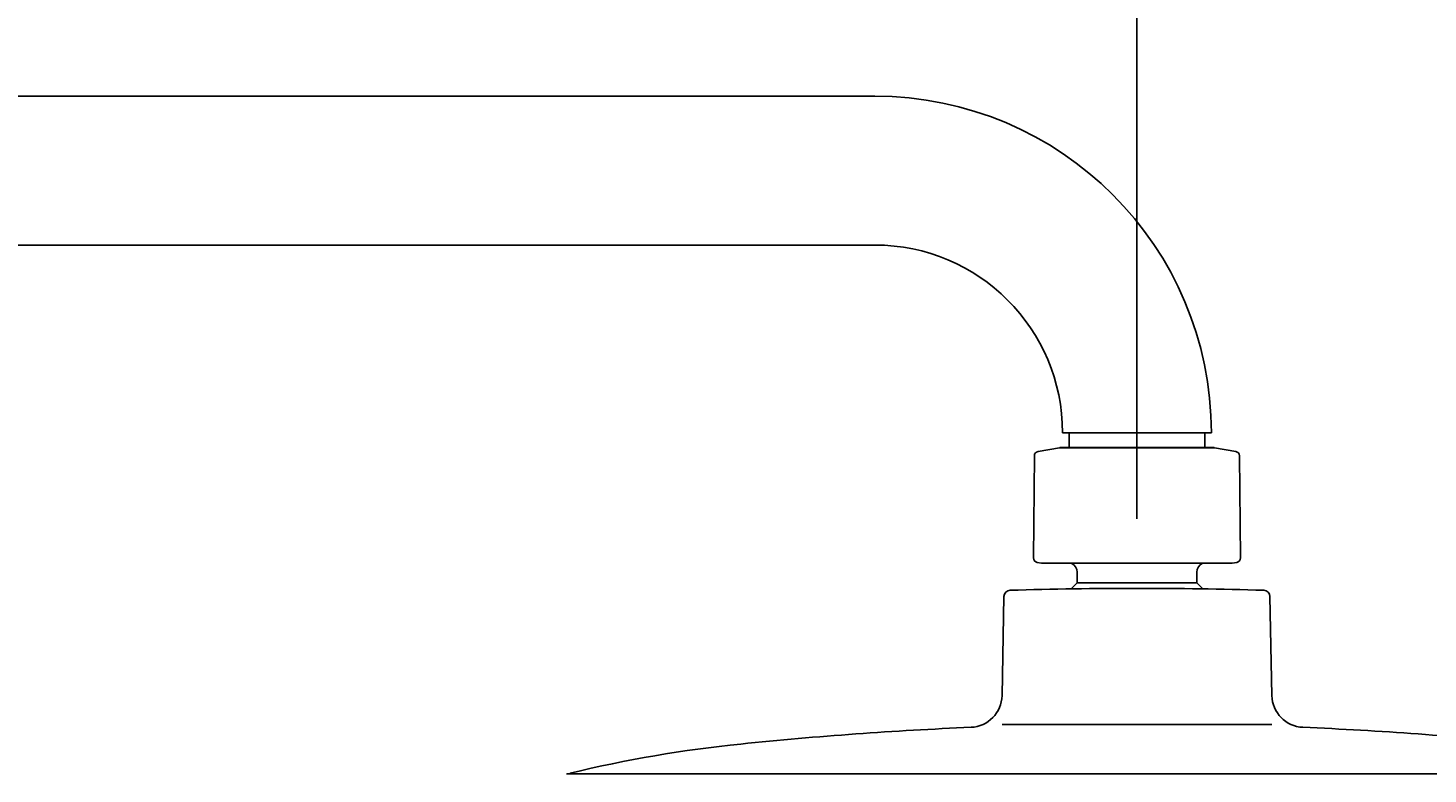
# Model space of a CAD drawing. Units: millimetres. Extents: x 6 to 291, y 4 to 413.
# Drawn here: x 139 to 175, y 329 to 348 of the extents above; entities that cross this region are included whole.
import ezdxf
from ezdxf.enums import TextEntityAlignment as Align
from ezdxf.lldxf.tags import DXFTag

# ---------------------------------------------------------------- set-up
doc = ezdxf.new("R2010")
doc.units = ezdxf.units.MM
for name, color, linetype in [('Layer1', 7, 'Continuous'), ('Layer3', 7, 'Continuous'), ('Standard', 7, 'Continuous')]:
    doc.layers.add(name, color=color, linetype=linetype)
doc.styles.add('SEACAD_Arial', font='arial.ttf')
tags = doc.linetypes.add('CENTER2', pattern=[28.575, 19.05, -3.175, 3.175, -3.175]).pattern_tags.tags
tags[10:11] = [DXFTag(74, 4), DXFTag(75, 0), DXFTag(340, '0'), DXFTag(46, 0.0), DXFTag(50, 0.0), DXFTag(44, 0.0), DXFTag(45, 0.0)]
tags[8:9] = [DXFTag(74, 4), DXFTag(75, 0), DXFTag(340, '0'), DXFTag(46, 0.0), DXFTag(50, 0.0), DXFTag(44, 0.0), DXFTag(45, 0.0)]
tags[6:7] = [DXFTag(74, 4), DXFTag(75, 0), DXFTag(340, '0'), DXFTag(46, 0.0), DXFTag(50, 0.0), DXFTag(44, 0.0), DXFTag(45, 0.0)]
tags[4:5] = [DXFTag(74, 4), DXFTag(75, 0), DXFTag(340, '0'), DXFTag(46, 0.0), DXFTag(50, 0.0), DXFTag(44, 0.0), DXFTag(45, 0.0)]
doc.dimstyles.get("Standard").update_dxf_attribs({"dimtxt": 0.18, "dimasz": 0.18, "dimexe": 0.18, "dimexo": 0.0625, "dimgap": 0.09, "dimtad": 0, "dimtih": 1, "dimtoh": 1, "dimdec": 4, "dimzin": 0, "dimdsep": 46, "dimtxsty": 'Standard', "dimcen": 0.09, "dimadec": 0, "dimazin": 0, "dimtfac": 1, "dimtdec": 4, "dimtofl": 0, "dimtmove": 0, "dimatfit": 3, "dimfxl": 0, "dimtolj": 1, "dimtzin": 0, "dimarcsym": 0})

# ---------------------------------------------------------------- blocks, each defined once
blk = doc.blocks.new('DMBLK43')
at = {"layer": 'Layer3', "linetype": 'Continuous'}
for points in [[(96.28, 359.004), (90.28, 358.004), (96.28, 357.004)], [(161.48, 359.004), (161.48, 357.004), (167.48, 358.004)]]:
    blk.add_hatch(color=7, dxfattribs=at).paths.add_polyline_path(points)
at = {"layer": 'Layer3', "color": 7, "linetype": 'Continuous'}
for p, q in [((90.28, 334.595), (90.28, 361.004)), ((167.48, 339.844), (167.48, 361.004)), ((90.28, 358.004), (119.737, 358.004)), ((138.024, 358.004), (167.48, 358.004))]:
    blk.add_line(p, q, dxfattribs=at)
at = {"layer": 'Layer3', "color": 7, "linetype": 'Continuous', "style": 'SEACAD_Arial'}
blk.add_text('463', height=6, dxfattribs=at).set_placement((121.837, 361.004), align=Align.TOP_LEFT)

msp = doc.modelspace()

# ---------------------------------------------------------------- linework, layer by layer
at = {"layer": 'Layer1', "color": 7, "linetype": 'Continuous'}
for p, q in [((165.56358, 337.62849), (169.39692, 337.62849)), ((165.73358, 337.62849), (165.73358, 337.2431)), ((169.22692, 337.2431), (169.22692, 337.62849)), ((165.48534, 337.2426), (164.93379, 337.14534)), ((165.48534, 337.2426), (169.47516, 337.2426)), ((169.46937, 337.2431), (165.49113, 337.2431)), ((170.02671, 337.14534), (169.47516, 337.2426)), ((164.83739, 337.03147), (164.81444, 334.40226)), ((170.14605, 334.40226), (170.12311, 337.03147)), ((164.91085, 334.28634), (165.02525, 334.26617)), ((165.02525, 334.26617), (169.93525, 334.26617)), ((165.03104, 334.26567), (165.31852, 334.26567)), ((165.40243, 334.26567), (167.36278, 334.26567)), ((167.36278, 334.26567), (167.599, 334.26567)), ((167.599, 334.26567), (169.55892, 334.26567)), ((169.64257, 334.26567), (169.92946, 334.26567)), ((169.93525, 334.26617), (170.04965, 334.28634)), ((165.93858, 334.03678), (165.93858, 333.76016)), ((169.02192, 333.76016), (169.02192, 334.03678)), ((165.93858, 333.76016), (165.78457, 333.60615)), ((169.02192, 333.76016), (165.93858, 333.76016)), ((169.17593, 333.60615), (169.02192, 333.76016)), ((164.05407, 333.40721), (164.00472, 330.85718)), ((170.95578, 330.85718), (170.90642, 333.40721)), ((164.00472, 330.11061), (170.95578, 330.11061)), ((182.16628, 328.83773), (152.79422, 328.83773)), ((152.86647, 328.843), (152.86643, 328.83773))]:
    msp.add_line(p, q, dxfattribs=at)
for centre, radius, start, end in [((160.73025, 337.62849), 8.66667, 0, 90), ((160.73025, 337.62849), 4.83333, 0, 90), ((165.49113, 337.20977), 0.03333, 90, 100), ((169.46937, 337.20977), 0.03333, 80, 90), ((164.95405, 337.03045), 0.11667, 100, 179.5), ((170.00645, 337.03045), 0.11667, 0.5, 80), ((164.93111, 334.40124), 0.11667, 179.5, 260), ((165.03104, 334.299), 0.03333, 260, 270), ((165.68858, 334.03678), 0.25, 0, 66.285218), ((169.27192, 334.03678), 0.25, 113.714782, 180), ((169.92946, 334.299), 0.03333, 270, 280), ((170.02939, 334.40124), 0.11667, 280, 0.5), ((164.22071, 333.40399), 0.16667, 91.709699, 178.891188), ((167.48025, 224.20205), 109.41724, 88.2903012, 91.7096988), ((170.73979, 333.40399), 0.16667, 1.108812, 88.290301), ((163.17154, 330.87331), 0.83333, 272.449051, 358.891188), ((171.78896, 330.87331), 0.83333, 181.108812, 267.550949), ((167.48025, 230.13207), 100, 92.4490508, 95.8567481), ((167.48025, 230.13207), 100, 84.1432519, 87.5509492), ((160.67747, 296.45075), 33.33333, 95.856748, 103.529563), ((152.88314, 328.84286), 0.01667, 103.529563, 179.5), ((152.79422, 328.82107), 0.01667, 90, 94.185603)]:
    msp.add_arc(centre, radius, start, end, dxfattribs=at)
at = {"layer": 'Layer3', "color": 7, "linetype": 'CENTER2'}
msp.add_line((167.48025, 335.41286), (167.48025, 339.84413), dxfattribs=at)
at = {"layer": 'Standard', "color": 7, "linetype": 'Continuous'}
for p, q in [((160.73025, 346.29516), (107.56358, 346.29516)), ((107.56358, 342.46183), (160.73025, 342.46183))]:
    msp.add_line(p, q, dxfattribs=at)

# ---------------------------------------------------------------- dimensions: what is measured, and where the dimension line sits
at = {"layer": 'Layer3', "color": 7, "linetype": 'Continuous'}
dim = msp.add_linear_dim(base=(167.48025, 358.00385), p1=(90.28025, 334.59481), p2=(167.48025, 339.84413), text='\\A1;<>', dimstyle='Standard', dxfattribs=at)
dim.commit()
dim.dimension.update_dxf_attribs({"geometry": 'DMBLK43', "text_midpoint": (128.88025, 358.00385), "dimtype": 160})

doc.saveas('drawing.dxf')
